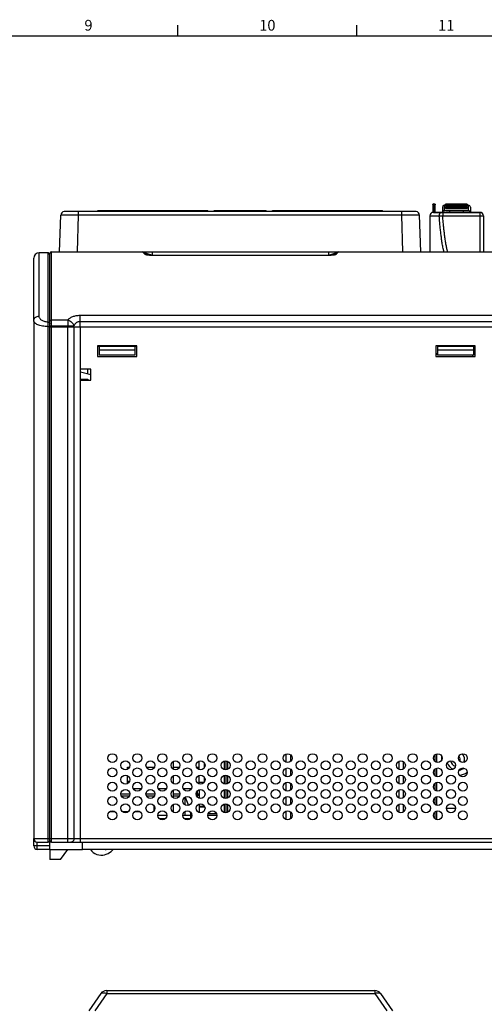
# Model space of a CAD drawing. Units: millimetres. Extents: x 0 to 1189, y 0 to 841.
# Drawn here: x 400 to 530, y 560 to 836 of the extents above; entities that cross this region are included whole.
import ezdxf

# ---------------------------------------------------------------- set-up
doc = ezdxf.new("R2010")
doc.units = ezdxf.units.MM
doc.header["$LTSCALE"] = 65.395
doc.layers.get('0').update_dxf_attribs({"linetype": 'CONTINUOUS'})
for name, color, linetype in [('07_SURFACES', 7, 'CONTINUOUS'), ('08_DRAFTS', 7, 'CONTINUOUS'), ('09_ROUNDS', 7, 'CONTINUOUS'), ('10_CHAMFER', 7, 'CONTINUOUS'), ('7_ALL_FEATURES', 7, 'CONTINUOUS'), ('AXIS', 7, 'CONTINUOUS')]:
    doc.layers.add(name, color=color, linetype=linetype)
doc.styles.add('TEXTSTYLE_2', font='helveticaneue_medium.ttf')

msp = doc.modelspace()

# ---------------------------------------------------------------- linework, layer by layer
at = {"color": 7, "linetype": 'Continuous'}
for p, q in [((444.5, 831), (444.5, 834)), ((494.5, 831), (494.5, 834)), ((10, 831), (1179, 831)), ((515.788, 783.865), (515.788, 781.705)), ((516.385, 781.711), (516.385, 783.865)), ((516.385, 781.741), (519.199, 781.741)), ((516.643, 781.711), (516.643, 781.741)), ((516.953, 781.711), (516.953, 781.741)), ((518.27, 781.711), (518.27, 781.741)), ((518.579, 781.711), (518.579, 781.741)), ((518.937, 783.711), (519.337, 783.711)), ((519.199, 781.711), (519.199, 781.741)), ((519.337, 783.961), (525.337, 783.961)), ((519.337, 783.462), (525.337, 783.462)), ((519.337, 782.751), (525.337, 782.751)), ((519.476, 781.711), (519.476, 781.741)), ((519.476, 781.741), (525.313, 781.741)), ((519.622, 781.711), (519.622, 781.741)), ((525.313, 781.711), (525.313, 781.741)), ((525.337, 783.711), (525.737, 783.711)), ((525.415, 781.711), (525.415, 781.741)), ((525.415, 781.741), (528.897, 781.741)), ((404.197, 751.423), (404.197, 606.711)), ((409.697, 749.749), (409.697, 749.711)), ((415.247, 749.749), (415.247, 749.711)), ((421.147, 749.749), (421.147, 749.711)), ((422.497, 749.749), (422.497, 749.711)), ((432.497, 749.749), (432.497, 749.711)), ((480.647, 749.749), (480.647, 749.711)), ((517.097, 749.749), (517.097, 749.711)), ((527.097, 749.749), (527.097, 749.711)), ((421.997, 744.411), (421.997, 741.411)), ((432.997, 744.411), (421.997, 744.411)), ((422.497, 744.411), (422.497, 741.849)), ((432.497, 744.249), (422.497, 744.249)), ((432.497, 743.249), (422.497, 743.249)), ((432.497, 744.411), (432.497, 741.849)), ((432.997, 741.411), (432.997, 744.411)), ((516.597, 744.411), (516.597, 741.411)), ((527.597, 744.411), (516.597, 744.411)), ((517.097, 744.411), (517.097, 741.849)), ((527.097, 744.249), (517.097, 744.249)), ((527.097, 743.249), (517.097, 743.249)), ((527.097, 744.411), (527.097, 741.849)), ((527.597, 741.411), (527.597, 744.411)), ((421.997, 741.411), (432.997, 741.411)), ((432.497, 741.849), (422.497, 741.849)), ((517.097, 742.211), (516.597, 742.211)), ((516.597, 742.111), (517.097, 742.111)), ((516.597, 741.411), (527.597, 741.411)), ((527.097, 741.849), (517.097, 741.849)), ((526.897, 741.411), (526.897, 741.849)), ((417.197, 737.861), (417.197, 734.861)), ((420.197, 737.861), (417.197, 737.861)), ((420.197, 734.861), (420.197, 737.861)), ((404.222, 735.061), (404.197, 735.061)), ((404.222, 735.061), (404.222, 732.861)), ((417.197, 735.061), (419.297, 735.061)), ((417.197, 734.861), (420.197, 734.861)), ((419.297, 735.061), (419.297, 734.861)), ((404.222, 732.861), (404.197, 732.861)), ((450.397, 626.036), (450.397, 628.386)), ((430.397, 626.102), (430.397, 626.711)), ((430.397, 626.711), (430.966, 626.711)), ((435.677, 626.711), (437.966, 626.711)), ((443.297, 626.711), (444.966, 626.711)), ((449.677, 626.711), (450.397, 626.711)), ((430.397, 622.102), (430.397, 624.319)), ((430.966, 622.711), (430.397, 622.711)), ((450.397, 622.036), (450.397, 624.386)), ((437.747, 618.711), (437.747, 618.372)), ((446.397, 618.21), (446.397, 616.212)), ((437.747, 616.05), (437.747, 614.372)), ((446.397, 614.21), (446.397, 613.211)), ((447.997, 614.126), (447.997, 612.296)), ((451.966, 615.711), (450.397, 615.711)), ((452.032, 615.521), (450.397, 615.521)), ((441.397, 613.211), (438.897, 613.211)), ((447.997, 613.211), (445.897, 613.211)), ((455.397, 613.211), (452.897, 613.211)), ((408.697, 605.711), (408.197, 605.711)), ((417.797, 603.711), (417.797, 605.711)), ((408.697, 603.711), (408.697, 600.911)), ((408.697, 603.711), (417.797, 603.711))]:
    msp.add_line(p, q, dxfattribs=at)
at = {"color": 9, "linetype": 'Continuous'}
for p, q in [((516.087, 781.711), (516.087, 784.149)), ((520.459, 781.711), (520.459, 781.741)), ((524.476, 781.711), (524.476, 781.741)), ((426.895, 614.211), (425.398, 614.211)), ((430.57, 614.211), (429.073, 614.211)), ((433.895, 614.211), (432.398, 614.211)), ((453.002, 613.711), (455.291, 613.711)), ((519.572, 615.211), (522.072, 615.211))]:
    msp.add_line(p, q, dxfattribs=at)
at = {"color": 7, "linetype": 'Continuous'}
for points in [[(420.061, 603.711), (420.094, 603.647), (420.413, 603.229), (420.817, 602.854), (421.292, 602.544), (421.821, 602.311), (422.385, 602.166), (422.96, 602.109)], [(424.004, 602.224), (424.465, 602.365), (424.959, 602.581), (425.408, 602.84), (425.814, 603.132), (426.185, 603.453), (426.437, 603.711)], [(422.96, 602.109), (423.53, 602.138), (424.004, 602.224)]]:
    msp.add_lwpolyline(points, dxfattribs=at)
for centre in [(426.147, 629.211), (433.147, 629.211), (440.147, 629.211), (447.147, 629.211), (454.147, 629.211), (461.147, 629.211), (468.147, 629.211), (475.147, 629.211), (482.147, 629.211), (489.147, 629.211), (496.147, 629.211), (503.147, 629.211), (510.147, 629.211), (517.147, 629.211), (524.147, 629.211), (429.822, 627.211), (436.822, 627.211), (443.822, 627.211), (450.822, 627.211), (457.822, 627.211), (464.822, 627.211), (471.822, 627.211), (478.822, 627.211), (485.822, 627.211), (492.822, 627.211), (499.822, 627.211), (506.822, 627.211), (513.822, 627.211), (520.822, 627.211), (426.147, 625.211), (433.147, 625.211), (440.147, 625.211), (447.147, 625.211), (454.147, 625.211), (461.147, 625.211), (468.147, 625.211), (475.147, 625.211), (482.147, 625.211), (489.147, 625.211), (496.147, 625.211), (503.147, 625.211), (510.147, 625.211), (517.147, 625.211), (524.147, 625.211), (426.147, 621.211), (429.822, 623.211), (433.147, 621.211), (436.822, 623.211), (440.147, 621.211), (443.822, 623.211), (447.147, 621.211), (450.822, 623.211), (454.147, 621.211), (457.822, 623.211), (461.147, 621.211), (464.822, 623.211), (468.147, 621.211), (471.822, 623.211), (475.147, 621.211), (478.822, 623.211), (482.147, 621.211), (485.822, 623.211), (489.147, 621.211), (492.822, 623.211), (496.147, 621.211), (499.822, 623.211), (503.147, 621.211), (506.822, 623.211), (510.147, 621.211), (513.822, 623.211), (517.147, 621.211), (520.822, 623.211), (524.147, 621.211), (429.822, 619.211), (436.822, 619.211), (443.822, 619.211), (450.822, 619.211), (457.822, 619.211), (464.822, 619.211), (471.822, 619.211), (478.822, 619.211), (485.822, 619.211), (492.822, 619.211), (499.822, 619.211), (506.822, 619.211), (513.822, 619.211), (520.822, 619.211), (426.147, 617.211), (429.822, 615.211), (433.147, 617.211), (436.822, 615.211), (440.147, 617.211), (443.822, 615.211), (447.147, 617.211), (450.822, 615.211), (454.147, 617.211), (457.822, 615.211), (461.147, 617.211), (464.822, 615.211), (468.147, 617.211), (471.822, 615.211), (475.147, 617.211), (478.822, 615.211), (482.147, 617.211), (485.822, 615.211), (489.147, 617.211), (492.822, 615.211), (496.147, 617.211), (499.822, 615.211), (503.147, 617.211), (506.822, 615.211), (510.147, 617.211), (513.822, 615.211), (517.147, 617.211), (520.822, 615.211), (524.147, 617.211), (426.147, 613.211), (433.147, 613.211), (440.147, 613.211), (447.147, 613.211), (454.147, 613.211), (461.147, 613.211), (468.147, 613.211), (475.147, 613.211), (482.147, 613.211), (489.147, 613.211), (496.147, 613.211), (503.147, 613.211), (510.147, 613.211), (517.147, 613.211), (524.147, 613.211)]:
    msp.add_circle(centre, 1.25, dxfattribs=at)
for centre, radius, start, end in [((522.647, 628.861), 4.5, 168.01627, 184.71199), ((522.647, 628.861), 0.8, 319.23088, 66.99292), ((522.647, 628.861), 4.5, 277.06236, 307.68279), ((408.197, 606.211), 0.5, 275.81898, 360)]:
    msp.add_arc(centre, radius, start, end, dxfattribs=at)
for points, knots in [([(515.788, 783.865), (515.788, 783.902), (515.802, 783.978), (515.87, 784.072), (515.97, 784.133), (516.048, 784.149), (516.087, 784.149)], [0, 0, 0, 0, 0.2433432, 0.490691, 0.7434971, 1, 1, 1, 1]), ([(516.087, 784.149), (516.125, 784.149), (516.203, 784.133), (516.303, 784.072), (516.371, 783.978), (516.385, 783.902), (516.385, 783.865)], [0, 0, 0, 0, 0.2565029, 0.509309, 0.7566568, 1, 1, 1, 1]), ([(424.855, 603.709), (424.735, 603.677), (424.494, 603.631), (424.021, 603.606), (423.672, 603.655), (423.45, 603.711)], [0, 0, 0, 0, 0.2629801, 0.5149977, 1, 1, 1, 1])]:
    msp.add_open_spline(points, degree=3, knots=knots, dxfattribs=at)
at = {"layer": '07_SURFACES', "color": 7, "linetype": 'Continuous'}
msp.add_arc((450.497, 626.211), 2, 39.36342, 41.3973, dxfattribs=at)
at = {"layer": '08_DRAFTS', "color": 7, "linetype": 'Continuous'}
for p, q in [((458.44, 749.749), (458.44, 749.711)), ((467.353, 749.749), (467.353, 749.711)), ((489.89, 749.749), (489.89, 749.711)), ((489.93, 749.749), (489.931, 749.711)), ((502.263, 749.749), (502.263, 749.711)), ((502.303, 749.749), (502.303, 749.711)), ((502.936, 749.711), (502.935, 749.749)), ((505.497, 749.711), (505.497, 749.749)), ((505.497, 749.711), (505.497, 749.749)), ((508.005, 749.749), (508.006, 749.711)), ((511.788, 749.749), (511.788, 749.711)), ((512.157, 749.749), (512.156, 749.711)), ((512.455, 749.749), (512.456, 749.711)), ((513.855, 749.749), (513.856, 749.711)), ((527.757, 749.749), (527.757, 749.711)), ((529.757, 749.749), (529.757, 749.711)), ((527.097, 744.061), (527.297, 744.061)), ((527.097, 742.061), (527.597, 742.061)), ((419.197, 737.861), (419.197, 736.586)), ((419.197, 735.061), (419.197, 734.861)), ((474.797, 628.011), (474.797, 630.411)), ((443.297, 626.077), (443.297, 628.345)), ((476.097, 628.399), (476.097, 630.023)), ((506.297, 626.077), (506.297, 628.345)), ((507.597, 626.232), (507.597, 628.19)), ((474.797, 624.011), (474.797, 626.411)), ((476.097, 624.399), (476.097, 626.023)), ((443.297, 622.077), (443.297, 624.345)), ((474.797, 620.011), (474.797, 622.411)), ((476.097, 620.399), (476.097, 622.023)), ((506.297, 622.077), (506.297, 624.345)), ((507.597, 622.232), (507.597, 624.19)), ((443.297, 618.077), (443.297, 620.345)), ((506.297, 618.077), (506.297, 620.345)), ((507.597, 618.232), (507.597, 620.19)), ((443.297, 614.077), (443.297, 616.345)), ((474.797, 616.011), (474.797, 618.411)), ((476.097, 616.399), (476.097, 618.023)), ((506.297, 614.077), (506.297, 616.345)), ((474.797, 612.011), (474.797, 614.411)), ((476.097, 612.399), (476.097, 614.023)), ((507.597, 614.232), (507.597, 616.19))]:
    msp.add_line(p, q, dxfattribs=at)
at = {"layer": '09_ROUNDS', "color": 7, "linetype": 'Continuous'}
for p, q in [((511.052, 781.911), (412.741, 781.911)), ((515.897, 781.711), (528.897, 781.711)), ((518.437, 783.211), (518.437, 781.741)), ((518.937, 782.211), (525.737, 782.211)), ((519.337, 783.462), (519.337, 783.961)), ((525.337, 783.804), (519.337, 783.804)), ((519.337, 782.751), (519.337, 783.238)), ((525.337, 783.238), (519.337, 783.238)), ((525.337, 783.961), (525.337, 783.462)), ((525.337, 783.238), (525.337, 782.751)), ((526.237, 783.211), (526.237, 781.741)), ((526.897, 781.711), (526.897, 781.741)), ((528.897, 781.711), (528.897, 781.741)), ((411.384, 770.711), (411.742, 780.946)), ((512.409, 770.711), (512.052, 780.946)), ((514.897, 780.711), (514.897, 770.711)), ((529.897, 780.711), (529.897, 770.711)), ((408.197, 770.411), (405.697, 770.411)), ((409.197, 770.711), (539.897, 770.711)), ((435.911, 769.796), (435.307, 770.401)), ((436.475, 770.711), (437.411, 770.711)), ((488.686, 770.401), (488.082, 769.796)), ((404.197, 751.423), (404.197, 768.911)), ((408.697, 603.711), (408.697, 770.211)), ((485.53, 769.658), (438.464, 769.658)), ((408.697, 749.749), (540.897, 749.749)), ((408.697, 749.711), (540.897, 749.711)), ((456.297, 749.749), (456.297, 749.711)), ((527.297, 744.411), (527.297, 743.211)), ((527.597, 743.211), (527.297, 743.211)), ((516.897, 742.211), (516.897, 742.111)), ((516.897, 627.987), (516.897, 630.435)), ((451.997, 627.637), (451.997, 626.785)), ((457.397, 628.386), (457.397, 626.036)), ((457.897, 628.458), (457.897, 625.964)), ((516.897, 623.987), (516.897, 626.435)), ((451.997, 623.637), (451.997, 622.785)), ((457.397, 624.386), (457.397, 622.036)), ((457.897, 624.458), (457.897, 621.964)), ((516.897, 619.987), (516.897, 622.435)), ((432.002, 620.711), (434.291, 620.711)), ((439.002, 620.711), (441.291, 620.711)), ((446.002, 620.711), (448.291, 620.711)), ((450.397, 620.386), (450.397, 618.036)), ((457.397, 620.386), (457.397, 618.036)), ((457.897, 620.458), (457.897, 617.964)), ((428.677, 618.711), (430.966, 618.711)), ((435.677, 618.711), (437.966, 618.711)), ((443.297, 618.711), (444.966, 618.711)), ((449.677, 618.711), (449.897, 618.711)), ((450.397, 616.386), (450.397, 614.036)), ((457.397, 616.386), (457.397, 614.036)), ((457.897, 616.458), (457.897, 613.964)), ((516.897, 615.987), (516.897, 618.435)), ((457.073, 616.211), (457.397, 616.211)), ((516.897, 611.987), (516.897, 614.435)), ((440.895, 612.211), (439.398, 612.211)), ((447.895, 612.211), (446.398, 612.211)), ((404.197, 604.711), (404.197, 606.711)), ((405.197, 605.711), (408.197, 605.711)), ((409.197, 605.711), (539.897, 605.711)), ((408.697, 603.711), (405.197, 603.711)), ((424.587, 564.269), (499.506, 564.269)), ((422.949, 563.417), (419.592, 558.622)), ((501.145, 563.417), (504.502, 558.622))]:
    msp.add_line(p, q, dxfattribs=at)
at = {"layer": '09_ROUNDS', "color": 9, "linetype": 'Continuous'}
for p, q in [((416.738, 780.946), (416.738, 781.911)), ((507.055, 780.946), (507.055, 781.911)), ((518.505, 781.711), (518.505, 780.746)), ((518.937, 783.711), (518.937, 782.211)), ((525.337, 783.96), (519.337, 783.96)), ((525.337, 783.86), (519.337, 783.86)), ((525.337, 783.8), (519.337, 783.8)), ((525.337, 783.75), (519.337, 783.75)), ((525.337, 783.655), (519.337, 783.655)), ((525.337, 783.221), (519.337, 783.221)), ((525.337, 783.103), (519.337, 783.103)), ((525.337, 783.023), (519.337, 783.023)), ((520.437, 782.211), (520.437, 781.741)), ((524.237, 782.211), (524.237, 781.741)), ((525.737, 782.211), (525.737, 783.711)), ((528.897, 781.711), (528.897, 770.711)), ((416.381, 770.711), (416.738, 780.946)), ((507.055, 780.946), (416.738, 780.946)), ((507.412, 770.711), (507.055, 780.946)), ((514.897, 780.711), (517.534, 780.711)), ((518.505, 780.746), (528.897, 780.746)), ((405.697, 752.693), (405.697, 770.411)), ((408.197, 605.711), (408.197, 770.411)), ((409.197, 749.749), (409.197, 770.711)), ((435.38, 769.906), (434.6, 770.693)), ((437.411, 769.711), (437.411, 770.711)), ((486.582, 770.711), (486.582, 769.711)), ((489.393, 770.693), (488.613, 769.906)), ((437.445, 769.676), (437.411, 769.711)), ((437.411, 769.711), (486.582, 769.711)), ((438.464, 769.649), (438.464, 769.658)), ((485.53, 769.649), (438.464, 769.649)), ((485.53, 769.658), (485.53, 769.649)), ((486.582, 769.711), (486.548, 769.676)), ((409.197, 751.648), (413.697, 751.648)), ((413.697, 751.648), (413.697, 749.749)), ((417.161, 749.749), (417.161, 752.958)), ((417.161, 752.958), (532.433, 752.958)), ((417.161, 751.265), (532.433, 751.265)), ((408.197, 749.806), (408.697, 749.806)), ((408.697, 749.977), (415.429, 749.977)), ((409.197, 605.711), (409.197, 749.711)), ((413.697, 605.711), (413.697, 749.711)), ((415.429, 749.749), (415.429, 749.977)), ((415.429, 749.711), (415.429, 606.711)), ((417.161, 749.711), (417.161, 605.711)), ((455.797, 749.749), (455.797, 749.711)), ((422.497, 744.211), (421.997, 744.211)), ((432.997, 744.211), (432.497, 744.211)), ((516.397, 628.212), (516.397, 630.21)), ((451.797, 627.992), (451.797, 626.43)), ((458.397, 628.319), (458.397, 626.102)), ((516.397, 624.212), (516.397, 626.21)), ((451.755, 622.381), (450.397, 622.381)), ((451.797, 623.992), (451.797, 622.43)), ((458.397, 624.319), (458.397, 622.102)), ((516.397, 620.212), (516.397, 622.21)), ((428.572, 619.211), (431.072, 619.211)), ((435.572, 619.211), (438.072, 619.211)), ((443.297, 619.211), (445.072, 619.211)), ((449.572, 619.211), (450.397, 619.211)), ((449.897, 620.05), (449.897, 618.711)), ((458.397, 620.319), (458.397, 618.102)), ((458.397, 616.319), (458.397, 614.102)), ((516.397, 616.212), (516.397, 618.21)), ((516.397, 612.212), (516.397, 614.21)), ((404.197, 606.711), (540.897, 606.711)), ((405.197, 603.711), (405.197, 605.711)), ((408.697, 604.711), (404.197, 604.711)), ((424.587, 564.269), (424.587, 563.417)), ((499.506, 564.269), (499.506, 563.417)), ((424.587, 563.417), (421.23, 558.622)), ((424.587, 563.417), (499.506, 563.417)), ((499.506, 563.417), (502.863, 558.622))]:
    msp.add_line(p, q, dxfattribs=at)
at = {"layer": '09_ROUNDS', "color": 7, "linetype": 'Continuous'}
for points in [[(438.464, 769.658), (438.34, 769.658), (438.201, 769.659), (438.065, 769.661), (437.935, 769.663), (437.808, 769.666), (437.686, 769.669), (437.568, 769.672), (437.454, 769.676), (437.343, 769.68), (437.237, 769.685), (437.135, 769.69), (437.036, 769.695), (436.94, 769.7), (436.848, 769.705), (436.759, 769.711), (436.673, 769.717), (436.59, 769.723), (436.51, 769.73), (436.434, 769.736), (436.361, 769.743), (436.293, 769.749), (436.228, 769.756), (436.168, 769.762), (436.113, 769.769), (436.063, 769.775), (436.018, 769.781), (435.978, 769.786), (435.941, 769.792), (435.907, 769.797), (435.877, 769.802), (435.849, 769.807), (435.826, 769.811), (435.806, 769.815), (435.791, 769.819), (435.779, 769.821), (435.772, 769.823), (435.771, 769.823)], [(488.223, 769.824), (488.223, 769.824), (488.221, 769.823), (488.214, 769.821), (488.203, 769.819), (488.187, 769.815), (488.168, 769.811), (488.144, 769.807), (488.117, 769.802), (488.087, 769.797), (488.053, 769.792), (488.016, 769.787), (487.976, 769.781), (487.931, 769.775), (487.881, 769.769), (487.826, 769.762), (487.766, 769.756), (487.702, 769.749), (487.633, 769.743), (487.561, 769.736), (487.484, 769.73), (487.404, 769.723), (487.321, 769.717), (487.235, 769.711), (487.147, 769.705), (487.054, 769.7), (486.959, 769.695), (486.86, 769.69), (486.758, 769.685), (486.651, 769.68), (486.541, 769.676), (486.427, 769.672), (486.309, 769.669), (486.187, 769.666), (486.06, 769.663), (485.929, 769.661), (485.794, 769.659), (485.655, 769.658), (485.53, 769.658)]]:
    msp.add_lwpolyline(points, dxfattribs=at)
for centre, radius, start, end in [((412.741, 780.911), 1, 90, 178), ((511.052, 780.911), 1, 2, 90), ((515.897, 780.711), 1, 90, 180), ((518.937, 783.211), 0.5, 90, 180), ((518.937, 781.711), 0.5, 90, 176.55054), ((525.737, 783.211), 0.5, 0, 90), ((525.737, 781.711), 0.5, 3.44946, 90), ((528.897, 780.711), 1, 0, 90), ((405.697, 768.911), 1.5, 90, 180), ((408.197, 769.911), 0.5, 0, 90), ((409.197, 770.211), 0.5, 90, 180), ((449.897, 619.211), 0.5, 270, 360), ((405.197, 606.711), 1, 180, 270), ((408.197, 606.211), 0.5, 270, 360), ((409.197, 606.211), 0.5, 180, 270), ((405.197, 604.711), 1, 180, 270), ((424.587, 562.269), 2, 90, 145), ((499.506, 562.269), 2, 35, 90)]:
    msp.add_arc(centre, radius, start, end, dxfattribs=at)
at = {"layer": '09_ROUNDS', "color": 9, "linetype": 'Continuous'}
for centre, radius, start, end in [((514.774, 871.004), 90.335, 271.7508, 272.36692), ((434.6, 769.694), 1, 45.00146, 90.01965), ((489.393, 769.694), 1, 89.98039, 134.99855), ((435.394, 768.921), 0.986, 68.01087, 90.82454), ((435.397, 768.928), 0.978, 65.24442, 67.98302), ((488.597, 768.928), 0.978, 112.01696, 114.75558), ((488.599, 768.921), 0.986, 89.17542, 111.98911)]:
    msp.add_arc(centre, radius, start, end, dxfattribs=at)
for points, knots in [([(518.006, 781.711), (517.975, 781.711), (517.908, 781.696), (517.817, 781.635), (517.736, 781.539), (517.666, 781.414), (517.609, 781.262), (517.55, 781.027), (517.534, 780.839), (517.534, 780.711)], [0, 0, 0, 0, 0.0790314, 0.1674357, 0.2709501, 0.3913831, 0.5277838, 0.67743, 1, 1, 1, 1]), ([(416.738, 780.946), (416.414, 780.948), (415.776, 780.952), (414.991, 780.956), (414.391, 780.958), (413.971, 780.959), (413.579, 780.96), (413.217, 780.96), (412.888, 780.96), (412.597, 780.959), (412.379, 780.958), (412.225, 780.957), (412.126, 780.957), (412.038, 780.956), (411.961, 780.955), (411.895, 780.953), (411.848, 780.952), (411.816, 780.951), (411.797, 780.951), (411.78, 780.95), (411.767, 780.949), (411.756, 780.948), (411.748, 780.948), (411.744, 780.947), (411.742, 780.946), (411.742, 780.946)], [0, 0, 0, 0, 0.1950632, 0.3826306, 0.4713329, 0.5554964, 0.6343102, 0.7070147, 0.7729098, 0.8313607, 0.8818053, 0.9038707, 0.9237591, 0.941423, 0.95682, 0.9699135, 0.9806726, 0.9851687, 0.9890722, 0.9923811, 0.9950936, 0.9972088, 0.9987266, 0.9996497, 1, 1, 1, 1]), ([(512.052, 780.946), (512.052, 780.946), (512.049, 780.947), (512.045, 780.948), (512.037, 780.948), (512.027, 780.949), (512.013, 780.95), (511.997, 780.951), (511.977, 780.951), (511.945, 780.952), (511.898, 780.953), (511.833, 780.955), (511.756, 780.956), (511.668, 780.957), (511.568, 780.957), (511.414, 780.958), (511.196, 780.959), (510.905, 780.96), (510.577, 780.96), (510.215, 780.96), (509.822, 780.959), (509.403, 780.958), (508.802, 780.956), (508.017, 780.952), (507.38, 780.948), (507.055, 780.946)], [0, 0, 0, 0, 0.0003503, 0.0012733, 0.0027911, 0.0049063, 0.0076188, 0.0109277, 0.0148312, 0.0193272, 0.0300863, 0.0431798, 0.0585767, 0.0762405, 0.0961289, 0.1181942, 0.1686388, 0.2270896, 0.2929846, 0.3656891, 0.4445028, 0.5286663, 0.6173685, 0.8049358, 1, 1, 1, 1]), ([(518.887, 770.711), (518.853, 770.813), (518.792, 771.017), (518.686, 771.429), (518.573, 771.947), (518.456, 772.57), (518.318, 773.402), (518.17, 774.443), (518.015, 775.695), (517.878, 776.948), (517.712, 778.62), (517.602, 779.874), (517.534, 780.711)], [0, 0, 0, 0, 0.0317701, 0.063372, 0.1262927, 0.1890045, 0.2515965, 0.3765715, 0.5013887, 0.6261141, 0.7507803, 1, 1, 1, 1]), ([(519.93, 770.711), (519.892, 770.807), (519.824, 771.004), (519.738, 771.304), (519.661, 771.608), (519.569, 772.019), (519.466, 772.536), (519.358, 773.16), (519.26, 773.787), (519.14, 774.625), (519.006, 775.677), (518.863, 776.941), (518.733, 778.208), (518.614, 779.476), (518.54, 780.323), (518.505, 780.746)], [0, 0, 0, 0, 0.030538, 0.0613331, 0.0922725, 0.1233122, 0.185563, 0.2479641, 0.310459, 0.3730175, 0.4982587, 0.6236089, 0.7490289, 0.874497, 1, 1, 1, 1]), ([(528.897, 780.746), (528.962, 780.746), (529.089, 780.745), (529.274, 780.743), (529.445, 780.74), (529.575, 780.737), (529.667, 780.733), (529.725, 780.731), (529.776, 780.728), (529.818, 780.725), (529.851, 780.722), (529.874, 780.719), (529.889, 780.716), (529.895, 780.713), (529.897, 780.712), (529.897, 780.711)], [0, 0, 0, 0, 0.1946108, 0.3817522, 0.554243, 0.7054682, 0.7712582, 0.8296378, 0.8800504, 0.9220191, 0.9551549, 0.9791709, 0.9939271, 0.9979115, 1, 1, 1, 1]), ([(434.6, 770.693), (434.6, 770.694), (434.6, 770.695), (434.602, 770.695), (434.604, 770.696), (434.609, 770.696), (434.614, 770.697), (434.625, 770.698), (434.65, 770.7), (434.698, 770.702), (434.769, 770.704), (434.857, 770.705), (434.961, 770.707), (435.078, 770.708), (435.207, 770.708), (435.344, 770.709), (435.543, 770.71), (435.806, 770.71), (436.135, 770.711), (436.36, 770.711), (436.475, 770.711)], [0, 0, 0, 0, 0.0004146, 0.0012539, 0.0028019, 0.0050867, 0.0081111, 0.011872, 0.0215758, 0.0493966, 0.0876479, 0.1352159, 0.1909247, 0.2536384, 0.3223194, 0.3960531, 0.47405, 0.6402374, 0.8166025, 1, 1, 1, 1]), ([(435.307, 770.401), (435.306, 770.402), (435.315, 770.401), (435.319, 770.399), (435.331, 770.396), (435.344, 770.392), (435.368, 770.385), (435.403, 770.375), (435.451, 770.36), (435.525, 770.336), (435.627, 770.303), (435.757, 770.261), (435.895, 770.215), (436.038, 770.168), (436.235, 770.103), (436.486, 770.019), (436.792, 769.917), (437.1, 769.814), (437.307, 769.745), (437.411, 769.711)], [0, 0, 0, 0, 0.0019793, 0.0054433, 0.0104846, 0.0169861, 0.0248116, 0.043872, 0.0666144, 0.0921754, 0.1492949, 0.2117694, 0.2776854, 0.3459336, 0.4158289, 0.5589093, 0.7047185, 0.8520238, 1, 1, 1, 1]), ([(486.582, 769.711), (486.686, 769.745), (486.893, 769.814), (487.202, 769.917), (487.507, 770.019), (487.759, 770.103), (487.956, 770.168), (488.099, 770.215), (488.236, 770.261), (488.367, 770.303), (488.469, 770.336), (488.543, 770.36), (488.59, 770.375), (488.625, 770.385), (488.649, 770.392), (488.662, 770.396), (488.674, 770.399), (488.679, 770.401), (488.687, 770.402), (488.686, 770.401)], [0, 0, 0, 0, 0.1479762, 0.2952815, 0.4410907, 0.5841711, 0.6540664, 0.7223146, 0.7882306, 0.8507051, 0.9078246, 0.9333856, 0.956128, 0.9751884, 0.9830139, 0.9895154, 0.9945567, 0.9980207, 1, 1, 1, 1]), ([(487.568, 770.711), (487.681, 770.711), (487.901, 770.711), (488.222, 770.71), (488.479, 770.71), (488.672, 770.709), (488.807, 770.708), (488.931, 770.707), (489.045, 770.706), (489.145, 770.705), (489.231, 770.703), (489.3, 770.702), (489.345, 770.7), (489.37, 770.698), (489.38, 770.697), (489.385, 770.696), (489.389, 770.696), (489.392, 770.695), (489.394, 770.694), (489.394, 770.693), (489.393, 770.693)], [0, 0, 0, 0, 0.1843498, 0.3613784, 0.5279134, 0.605957, 0.67965, 0.748204, 0.8107104, 0.8661441, 0.9133902, 0.9513026, 0.9788044, 0.9883683, 0.9920663, 0.9950325, 0.9972641, 0.998768, 0.9995797, 1, 1, 1, 1]), ([(435.767, 769.799), (435.72, 769.806), (435.635, 769.821), (435.521, 769.846), (435.445, 769.869), (435.401, 769.89), (435.386, 769.901), (435.38, 769.906)], [0, 0, 0, 0, 0.3527697, 0.6438306, 0.8620063, 0.9410796, 1, 1, 1, 1]), ([(438.464, 769.649), (438.213, 769.649), (437.72, 769.655), (437.006, 769.683), (436.444, 769.72), (436.037, 769.761), (435.853, 769.785), (435.767, 769.799)], [0, 0, 0, 0, 0.2782872, 0.5467548, 0.7936422, 0.9035729, 1, 1, 1, 1]), ([(488.227, 769.799), (488.142, 769.786), (487.957, 769.761), (487.551, 769.72), (486.988, 769.683), (486.273, 769.655), (485.78, 769.649), (485.53, 769.649)], [0, 0, 0, 0, 0.0963687, 0.2062719, 0.453158, 0.7216617, 1, 1, 1, 1]), ([(488.613, 769.906), (488.607, 769.901), (488.592, 769.89), (488.549, 769.869), (488.473, 769.846), (488.36, 769.821), (488.274, 769.807), (488.227, 769.799)], [0, 0, 0, 0, 0.0589734, 0.1380889, 0.3562764, 0.6472919, 1, 1, 1, 1]), ([(404.197, 751.423), (404.197, 751.506), (404.216, 751.674), (404.303, 751.915), (404.444, 752.136), (404.633, 752.33), (404.861, 752.488), (405.21, 752.645), (405.503, 752.693), (405.697, 752.693)], [0, 0, 0, 0, 0.114757, 0.2311863, 0.3506436, 0.4739451, 0.601277, 0.7322221, 1, 1, 1, 1]), ([(408.197, 749.806), (407.926, 749.806), (407.397, 749.829), (406.634, 749.926), (405.94, 750.082), (405.341, 750.286), (404.917, 750.497), (404.646, 750.685), (404.485, 750.825), (404.358, 750.969), (404.266, 751.118), (404.209, 751.269), (404.197, 751.373), (404.197, 751.423)], [0, 0, 0, 0, 0.1761267, 0.3451374, 0.500915, 0.6389869, 0.7567897, 0.807918, 0.8540144, 0.8954614, 0.9329043, 0.9673123, 1, 1, 1, 1]), ([(408.197, 751.055), (407.847, 751.055), (407.335, 751.127), (406.727, 751.362), (406.357, 751.579), (406.065, 751.83), (405.855, 752.105), (405.726, 752.395), (405.697, 752.596), (405.697, 752.693)], [0, 0, 0, 0, 0.3206433, 0.4654776, 0.595966, 0.7123306, 0.8163337, 0.9108998, 1, 1, 1, 1]), ([(408.697, 751.23), (408.697, 751.257), (408.703, 751.313), (408.742, 751.42), (408.839, 751.537), (409.004, 751.627), (409.132, 751.648), (409.197, 751.648)], [0, 0, 0, 0, 0.1141521, 0.2301305, 0.4715664, 0.7300732, 1, 1, 1, 1]), ([(413.697, 751.648), (413.867, 751.845), (414.179, 752.114), (414.663, 752.401), (415.089, 752.594), (415.561, 752.752), (416.251, 752.911), (416.794, 752.958), (417.161, 752.958)], [0, 0, 0, 0, 0.205348, 0.3198331, 0.4426141, 0.5734148, 0.711246, 1, 1, 1, 1]), ([(413.697, 751.648), (413.896, 751.595), (414.289, 751.428), (414.798, 751.043), (415.198, 750.553), (415.373, 750.171), (415.429, 749.977)], [0, 0, 0, 0, 0.2475964, 0.5041685, 0.7584951, 1, 1, 1, 1]), ([(415.429, 749.977), (415.499, 750.138), (415.674, 750.454), (415.98, 750.795), (416.285, 751.019), (416.552, 751.155), (416.847, 751.244), (417.056, 751.265), (417.161, 751.265)], [0, 0, 0, 0, 0.2305596, 0.4705867, 0.5964389, 0.7269473, 0.8619913, 1, 1, 1, 1]), ([(408.197, 751.055), (408.261, 751.055), (408.389, 751.035), (408.554, 750.945), (408.651, 750.828), (408.69, 750.721), (408.697, 750.666), (408.697, 750.639)], [0, 0, 0, 0, 0.2702564, 0.5289143, 0.7702198, 0.8860393, 1, 1, 1, 1]), ([(415.429, 606.711), (415.429, 606.581), (415.386, 606.325), (415.227, 606.045), (415.049, 605.876), (414.898, 605.782), (414.734, 605.724), (414.619, 605.711), (414.563, 605.711)], [0, 0, 0, 0, 0.2655958, 0.5219612, 0.6456214, 0.7659616, 0.8836978, 1, 1, 1, 1]), ([(422.949, 563.417), (422.978, 563.459), (423.054, 563.537), (423.203, 563.619), (423.383, 563.667), (423.59, 563.682), (423.82, 563.664), (424.162, 563.593), (424.417, 563.496), (424.587, 563.417)], [0, 0, 0, 0, 0.0882677, 0.1824959, 0.2871459, 0.4046745, 0.5357931, 0.6799081, 1, 1, 1, 1]), ([(499.506, 563.417), (499.676, 563.496), (499.932, 563.593), (500.273, 563.664), (500.503, 563.682), (500.71, 563.667), (500.89, 563.619), (501.039, 563.537), (501.115, 563.459), (501.145, 563.417)], [0, 0, 0, 0, 0.3200919, 0.4642069, 0.5953255, 0.7128541, 0.8175041, 0.9117323, 1, 1, 1, 1])]:
    msp.add_open_spline(points, degree=3, knots=knots, dxfattribs=at)
at = {"layer": '10_CHAMFER', "color": 7, "linetype": 'Continuous'}
for p, q in [((450.397, 749.749), (450.397, 749.711)), ((452.397, 749.749), (452.397, 749.711)), ((472.497, 749.749), (472.497, 749.711)), ((478.397, 749.749), (478.397, 749.711)), ((491.64, 749.749), (491.64, 749.711)), ((495.397, 749.749), (495.397, 749.711)), ((497.397, 749.749), (497.397, 749.711)), ((500.553, 749.749), (500.553, 749.711)), ((417.197, 737.061), (417.297, 737.061)), ((420.197, 736.336), (417.297, 737.061)), ((446.556, 618.312), (447.479, 616.006)), ((411.697, 600.911), (413.697, 603.711)), ((533.897, 603.711), (417.797, 603.711)), ((411.697, 600.911), (408.697, 600.911))]:
    msp.add_line(p, q, dxfattribs=at)
for radius, start, end in [(2, 334.41199, 51.8148), (3, 198.09407, 246.13489), (2, 191.76881, 252.44609), (3, 278.80708, 305.88936)]:
    msp.add_arc((522.647, 628.861), radius, start, end, dxfattribs=at)
at = {"layer": '7_ALL_FEATURES', "color": 9, "linetype": 'Continuous'}
for p, q in [((527.297, 743.536), (527.097, 743.536)), ((527.597, 742.843), (527.097, 742.843))]:
    msp.add_line(p, q, dxfattribs=at)
at = {"layer": '7_ALL_FEATURES', "color": 7, "linetype": 'Continuous'}
msp.add_arc((528.097, 745.963), 3.589, 253.83971, 262.01033, dxfattribs=at)
at = {"layer": 'AXIS', "color": 7, "linetype": 'Continuous'}
for p, q in [((422.147, 781.911), (422.147, 782.211)), ((422.147, 782.211), (452.897, 782.211)), ((452.897, 781.911), (452.897, 782.211)), ((454.647, 781.911), (454.647, 782.211)), ((454.647, 782.211), (469.147, 782.211)), ((469.147, 781.911), (469.147, 782.211)), ((470.897, 781.911), (470.897, 782.211)), ((470.897, 782.211), (501.647, 782.211)), ((501.647, 781.911), (501.647, 782.211))]:
    msp.add_line(p, q, dxfattribs=at)
at = {"layer": 'AXIS', "color": 9, "linetype": 'Continuous'}
for p, q in [((423.647, 781.911), (423.647, 782.211)), ((451.397, 781.911), (451.397, 782.211)), ((456.147, 781.911), (456.147, 782.211)), ((467.647, 781.911), (467.647, 782.211)), ((472.397, 781.911), (472.397, 782.211)), ((500.147, 781.911), (500.147, 782.211))]:
    msp.add_line(p, q, dxfattribs=at)

# ---------------------------------------------------------------- texts
at = {"color": 2, "linetype": 'Continuous', "char_height": 3, "attachment_point": 2, "line_spacing_factor": 0.9, "style": 'TEXTSTYLE_2'}
for s, insert, width in [('9', (419.5, 835.5), 2.33955), ('10', (469.5, 835.5), 4.6791), ('11', (519.5, 835.5), 4.6791)]:
    msp.add_mtext(s, dxfattribs=dict(at, insert=insert, width=width))

doc.saveas('drawing.dxf')
